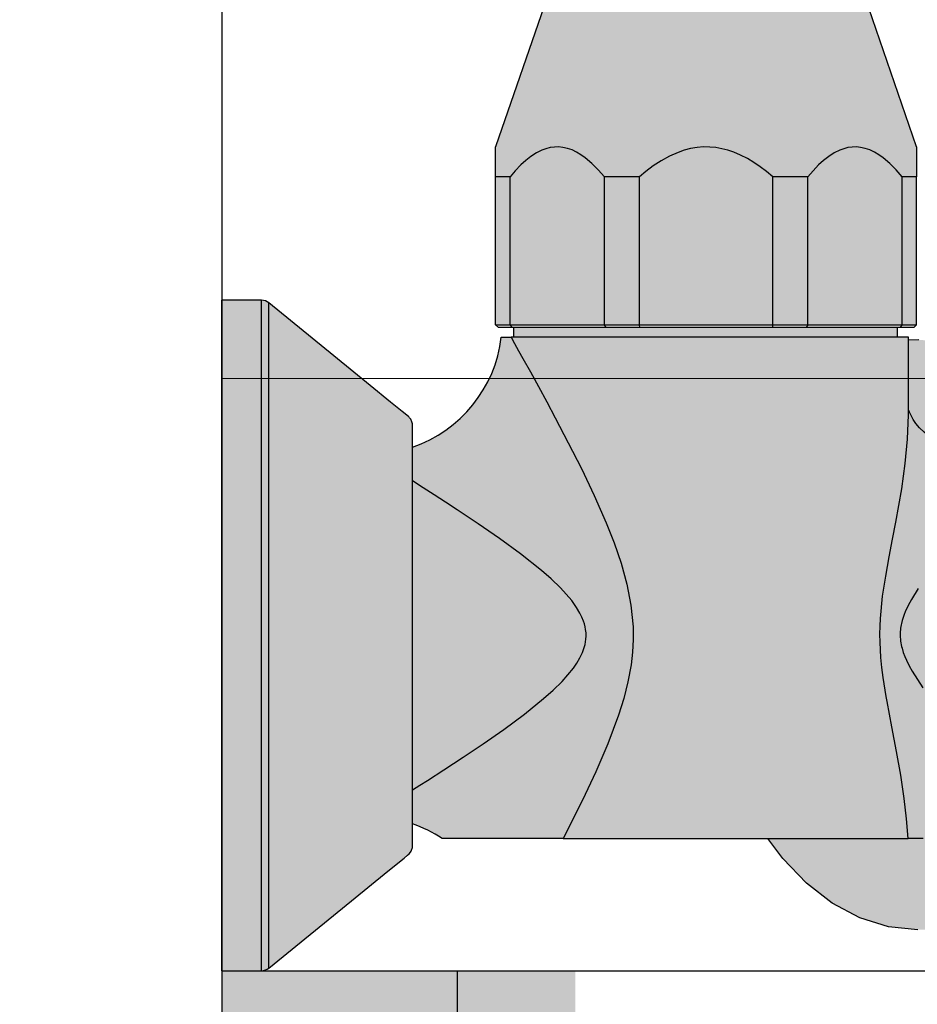
# Model space of a CAD drawing. Units: metres. Extents: x -11.2 to 58.3, y 348.7 to 398.2.
# Drawn here: x 56.4 to 56.4, y 370.5 to 370.6 of the extents above; entities that cross this region are included whole.
import ezdxf

# ---------------------------------------------------------------- set-up
doc = ezdxf.new("R2010")
doc.units = ezdxf.units.M
doc.header["$MEASUREMENT"] = 0
doc.header["$PDMODE"] = 34
for name, color, linetype in [('A-ALV ACABADA', 1, 'Continuous'), ('A-COTA', 2, 'Continuous'), ('A-MOBILIÁRIO', 1, 'Continuous')]:
    doc.layers.add(name, color=color, linetype=linetype)
doc.layers.add('A-HATCH', color=253, linetype='Continuous', lineweight=5)
doc.styles.add('CG', font='GOTHIC.TTF')
doc.dimstyles.new('25-COTA', dxfattribs={"dimscale": 0.25, "dimtxt": 0.2, "dimasz": 0.08, "dimexe": 0.12, "dimexo": 0.12, "dimgap": 0.09, "dimtad": 1, "dimzin": 12, "dimdsep": 46, "dimtxsty": 'CG', "dimblk1": 'DOT', "dimblk2": 'DOT', "dimsah": 1, "dimcen": -0.09, "dimclrd": 1, "dimclre": 1, "dimclrt": 256, "dimadec": 0, "dimazin": 0, "dimtfac": 100, "dimtix": 1, "dimtmove": 2, "dimatfit": 3, "dimldrblk": 'LEADER', "dimfxl": 1, "dimtolj": 1, "dimtzin": 0, "dimarcsym": 0})

# ---------------------------------------------------------------- blocks, each defined once
blk = doc.blocks.new('sd4f5d4f5d')
at = {"true_color": 0xc7c8ca}
h = blk.add_hatch(color=9, dxfattribs=at)
h.dxf.hatch_style = 1
h.paths.add_polyline_path([(0.05407585751709121, 0.08400265592854339), (0.02809741689861767, 0.08400265592854339), (0.023226444989632, 0.06985627407311767), (0.023226444989632, 0.06731719692379556), (0.02445796166421133, 0.06731719692379556), (0.02490200696502141, 0.06783982802562603), (0.02536655641370091, 0.06832525646905198), (0.02578916083393779, 0.06871082531597494), (0.02623071907100892, 0.06905560975837942), (0.02668931073867498, 0.06935002606815033), (0.02716301545251554, 0.06958449051717253), (0.02750805834921268, 0.06970885800137694), (0.02786048423240573, 0.06979600325121282), (0.02821704297048199, 0.06984452407141362), (0.02857448443228348, 0.069853018268077), (0.02892955848619749, 0.06982008364639114), (0.02932696146990565, 0.06973267880812273), (0.02971918509047098, 0.06959623084321721), (0.03010360428652347, 0.06941572975665622), (0.03047759399714778, 0.06919616555342145), (0.03083852916233808, 0.06894252823849456), (0.03140661054749216, 0.06846118020894208), (0.0319459090901546, 0.06791425568417252), (0.03245720011773301, 0.06731719692470506), (0.03543028394824432, 0.06731719692379556), (0.03596462159885053, 0.06776544659896902), (0.03660338790677996, 0.06824716230585182), (0.03727390582162115, 0.06868764802766236), (0.03797491348404946, 0.06907498244254383), (0.03870514903474031, 0.06939724423045845), (0.03923197101448749, 0.06957673250371954), (0.03977300692395146, 0.06971499573728579), (0.04032317579140001, 0.06980826463586709), (0.04087739664691979, 0.06985276990508282), (0.04139621337390055, 0.06984750473930035), (0.04191510427108372, 0.06979825013468144), (0.04242961370300696, 0.06970761564161876), (0.0429352860346626, 0.06957821081050497), (0.04342766563013355, 0.06941264519082324), (0.04401744907727332, 0.06916253052486353), (0.04458842700341847, 0.06886863671525133), (0.04513944594009444, 0.06853759797559177), (0.04566935242110051, 0.06817604851949), (0.04621630295105209, 0.0677593442865145), (0.04674299046692286, 0.06731719692470506), (0.04971607429843061, 0.06731719692379556), (0.05016011959969546, 0.06783982802562605), (0.05062466904837493, 0.06832525646905196), (0.05104727346861182, 0.06871082531597496), (0.05148883170522821, 0.06905560975837942), (0.05194742337334901, 0.06935002606815033), (0.05242112808673484, 0.06958449051717253), (0.0527661709838867, 0.06970885800137694), (0.05311859686707976, 0.06979600325121282), (0.05347515560515603, 0.06984452407141362), (0.05383259706695755, 0.069853018268077), (0.05418767112087154, 0.06982008364639114), (0.05458507410503444, 0.06973267880812273), (0.05497729772514505, 0.0695962308432172), (0.05536171692119753, 0.06941572975665623), (0.05573570663182179, 0.06919616555342145), (0.05609664179655738, 0.06894252823849455), (0.05666472318216619, 0.06846118020894211), (0.05720402172482864, 0.06791425568371777), (0.0577153127519523, 0.06731719692379556), (0.05894682942653162, 0.06731719692379556), (0.05894682942653162, 0.06985627407311767)])
h = blk.add_hatch(color=9, dxfattribs=at)
h.dxf.hatch_style = 1
h.paths.add_polyline_path([(0.03245720011773301, 0.06731719692470506), (0.03194590909015461, 0.0679142556841725), (0.03140661054749216, 0.0684611802089421), (0.03083852916233809, 0.06894252823849457), (0.03047759399714778, 0.06919616555342144), (0.03010360428652348, 0.06941572975665622), (0.029719185090471, 0.0695962308432172), (0.02932696146990566, 0.06973267880812273), (0.0289295584861975, 0.06982008364639114), (0.0285744844322835, 0.069853018268077), (0.02821704297048199, 0.06984452407141362), (0.02786048423240572, 0.06979600325121282), (0.02750805834921266, 0.06970885800137694), (0.02716301545251553, 0.06958449051717253), (0.02668931073867499, 0.06935002606815033), (0.02623071907100895, 0.06905560975837945), (0.02578916083393779, 0.06871082531597493), (0.02536655641370088, 0.06832525646905194), (0.02490200696502145, 0.06783982802562606), (0.02445796166421133, 0.06731719692379556), (0.02445796166421133, 0.05478133682072439), (0.03245720011773301, 0.05478133682072439)])
h = blk.add_hatch(color=9, dxfattribs=at)
h.dxf.hatch_style = 1
h.paths.add_polyline_path([(0.0467429904679193, 0.06731719692386856), (0.04621630295105204, 0.06775934428651452), (0.04566935242110047, 0.06817604851949), (0.04513944594009443, 0.06853759797559182), (0.04458842700341847, 0.06886863671525134), (0.04401744907727333, 0.06916253052486356), (0.04342766563013353, 0.06941264519082324), (0.04293528603466254, 0.06957821081050497), (0.04242961370300689, 0.06970761564161876), (0.04191510427108368, 0.06979825013468144), (0.04139621337390055, 0.06984750473930035), (0.0408773966469198, 0.06985276990508282), (0.04032317579139998, 0.06980826463586709), (0.03977300692395147, 0.06971499573728579), (0.03923197101448749, 0.06957673250371954), (0.03870514903474033, 0.06939724423045847), (0.03797491348404945, 0.06907498244254383), (0.03727390582162116, 0.06868764802766236), (0.03660338790677996, 0.06824716230585182), (0.0359646215988505, 0.06776544659896899), (0.03543028394824432, 0.06731719692379556), (0.03543028394824432, 0.05478133682072439), (0.0467429904679193, 0.05478133682072439)])
h = blk.add_hatch(color=9, dxfattribs=at)
h.dxf.hatch_style = 1
h.paths.add_polyline_path([(0.0577153127519523, 0.06731719692379556), (0.05720402172482865, 0.0679142556837178), (0.05666472318216616, 0.06846118020894211), (0.05609664179655741, 0.06894252823849456), (0.05573570663182177, 0.06919616555342144), (0.05536171692119752, 0.06941572975665623), (0.054977297725145, 0.06959623084321721), (0.05458507410503444, 0.06973267880812273), (0.0541876711208715, 0.06982008364639114), (0.05383259706695752, 0.069853018268077), (0.05347515560515603, 0.06984452407141362), (0.05311859686707976, 0.06979600325121282), (0.05276617098388667, 0.06970885800137692), (0.05242112808673481, 0.06958449051717253), (0.05194742337334901, 0.06935002606815033), (0.05148883170522819, 0.06905560975837942), (0.05104727346861183, 0.06871082531597494), (0.05062466904837494, 0.06832525646905196), (0.05016011959969545, 0.06783982802562605), (0.04971607429843061, 0.06731719692379556), (0.04971607429843061, 0.05478133682072439), (0.0577153127519523, 0.05478133682072439)])
h = blk.add_hatch(color=9, dxfattribs=at)
h.dxf.hatch_style = 1
h.paths.add_polyline_path([(0.02445796166421133, 0.06731719692379556), (0.023226444989632, 0.06731719692379556), (0.023226444989632, 0.05478133682072439), (0.02445796166421133, 0.05478133682072439)])
h = blk.add_hatch(color=9, dxfattribs=at)
h.dxf.hatch_style = 1
h.paths.add_polyline_path([(0.03543028394824432, 0.06731719692379556), (0.03245720011773301, 0.06731719692470506), (0.03245720011773301, 0.05478133682072439), (0.03543028394824432, 0.05478133682072439)])
h = blk.add_hatch(color=9, dxfattribs=at)
h.dxf.hatch_style = 1
h.paths.add_polyline_path([(0.04971607429843061, 0.06731719692379556), (0.0467429904679193, 0.06731719692470506), (0.0467429904679193, 0.05478133682072439), (0.04971607429843061, 0.05478133682072439)])
h = blk.add_hatch(color=9, dxfattribs=at)
h.dxf.hatch_style = 1
h.paths.add_polyline_path([(0.05894682942653162, 0.06731719692379556), (0.0577153127519523, 0.06731719692379556), (0.0577153127519523, 0.05478133682072439), (0.05894682942653162, 0.05478133682072439)])
h = blk.add_hatch(color=9, dxfattribs=at)
h.dxf.hatch_style = 1
edge = h.paths.add_edge_path()
edge.add_arc((0.003381840805104628, 0.05585548106500931), 0.0009929520959538977, 50.79658618194082, 89.95710204184041)
edge.add_line((0.003382584238806885, 0.05684843288265484), (0, 0.05684831466396645))
edge.add_line((0, 0.05684831466396645), (0, 0))
edge.add_line((0, 0), (0.003382584238806885, -1.210715357968795e-07))
edge.add_arc((0.003381827826615285, 0.0009928651365953482), 0.0009929864962314812, 270.0436453370784, 309.2027611628799)
edge.add_line((0.004009461472378462, 0.0002233859696232354), (0.004009461472378462, 0.05662492642555805))
h = blk.add_hatch(color=9, dxfattribs=at)
h.dxf.hatch_style = 1
h.paths.add_polyline_path([(0.01618648997600758, 0.04623066913200088), (0.01618344220651124, 0.0463089714912712), (0.01617413813937673, 0.04638793423737299), (0.01615841964348874, 0.0464668040121978), (0.01613624869105479, 0.04654479387636456), (0.0161077147058677, 0.04662110777735504), (0.01607303593027611, 0.04669496671476731), (0.01603501652198248, 0.04676169467211366), (0.01599221647802554, 0.04682502318792101), (0.01594509143205868, 0.04688445885858523), (0.01589415857552011, 0.04693958943016697), (0.01583997941588678, 0.04699009204750837), (0.01529997635680047, 0.04743042348809468), (0.01433239225798388, 0.04821839585520138), (0.01260456208865435, 0.04962548988260096), (0.009519146540242218, 0.05213815843490011), (0.004009461472378465, 0.05662506295948333), (0.004009461472378462, 0.0002232517044831253), (0.01102178470819126, 0.005933858458320174), (0.01410719742716537, 0.00844652671617041), (0.01546477718284223, 0.009552100198106928), (0.0157634445781696, 0.009795326291623538), (0.01590302039676319, 0.009917735735143658), (0.01601971183754358, 0.01006275961958636), (0.0160634396829664, 0.01013534714365959), (0.01610098435867258, 0.01021158564981307), (0.01613192882177828, 0.01029065886541505), (0.01615599955903236, 0.01037169351184278), (0.01617307416927361, 0.01045379104925815), (0.01618318082046244, 0.01053605985930517), (0.01618648997600758, 0.01061764553196547)])
h = blk.add_hatch(color=9, dxfattribs=at)
h.dxf.hatch_style = 1
h.paths.add_polyline_path([(0.0573115856846016, 0.05453133682067346), (0.04956671540321622, 0.05453133682067346), (0.04670421560967952, 0.05453133682067346), (0.0354690588064841, 0.05453133682067346), (0.0326065590129474, 0.05453133682067346), (0.02475168572755138, 0.05453133682067346), (0.02475168572755138, 0.0537179025441219), (0.0573115856846016, 0.0537179025441219)])
h = blk.add_hatch(color=9, dxfattribs=at)
h.dxf.hatch_style = 1
h.paths.add_polyline_path([(0.03261403721899114, 0.0379678914841861), (0.03159125395904994, 0.04030617201715361), (0.03050897318598799, 0.04257942420576914), (0.02939919955997541, 0.04477572748101009), (0.02829393774072743, 0.04688316127430887), (0.02756840310621551, 0.04823998037954877), (0.02686083901153336, 0.04954482046468899), (0.02618476483576158, 0.05077741950071865), (0.02555369995798151, 0.05191751545953627), (0.02518823555737983, 0.05257382018271547), (0.02485054090766441, 0.0531778945205591), (0.02454765815355131, 0.0537179025441219), (0.02371945976703094, 0.0537179025441219, -0.2883601436493379), (0.01618648997600758, 0.04440254536403056), (0.01618648997600758, 0.0415265233741593), (0.01708538849516114, 0.0409559885542875), (0.01802729831661066, 0.04035310411381965), (0.01899044913761803, 0.03973045727389022), (0.01997921648580783, 0.03908358214380309), (0.02175774700208417, 0.03789587644041605), (0.0235696311274298, 0.03664065288694469), (0.02535825381937682, 0.03533587019273905), (0.02711932496868037, 0.03393532775817219), (0.02794341545359205, 0.03321555128832186), (0.02873690305386845, 0.03245364201620755), (0.02922801222712224, 0.0319308991406615), (0.02969020877981164, 0.03137880849931206), (0.03010967336058457, 0.03079244828813899), (0.03038523494751644, 0.03032859388690666), (0.03055295664353253, 0.02998789566254344), (0.03069409107320098, 0.02963481065125959), (0.0307684875783707, 0.02940098017597845), (0.03082840130491604, 0.02916258374170865), (0.03087242984020122, 0.02892088962516936), (0.03090211618427929, 0.02863839385554456), (0.03090823219781669, 0.02835639409340729), (0.03089502652164811, 0.02811883437016149), (0.03086546270378676, 0.02788250949333815), (0.03082031046642442, 0.02764905530375471), (0.03072897619040305, 0.02731722190492294), (0.03061053153714965, 0.0269944352580751), (0.03038996475152089, 0.02652823820608321), (0.03012791592846042, 0.02608378912873375), (0.02983503833411305, 0.02566110663519799), (0.02936882154017438, 0.02507896769157012), (0.02886787617171643, 0.02452947871643114), (0.02810273990871794, 0.02377925721248181), (0.02730576391468273, 0.02307114819677734), (0.0256724747209773, 0.0217536441759876), (0.02392565653235553, 0.02046053057847524), (0.02217940125638048, 0.01924015734493899), (0.02048937789322758, 0.01810181834252956), (0.01884618493704676, 0.01702416728358003), (0.01747181334349004, 0.0161390000662324), (0.01681764262502842, 0.01572192709545516), (0.01618648997600758, 0.01532179128980715), (0.01618648997600758, 0.01244498772623927, -0.06241536909001819), (0.01870082954333608, 0.01121790254410371), (0.0289530363384074, 0.01121790254410371), (0.02989386344825111, 0.01304773909305383), (0.03082845668450312, 0.01493524459283437), (0.03173862516950979, 0.0168727808909352), (0.03276205664815279, 0.01923804518673935), (0.03367199245303711, 0.02167971387598303), (0.03410481437413181, 0.02307676459668068), (0.03446297613754723, 0.02450141592703405), (0.03472638042967446, 0.02594829715508237), (0.0348472618775304, 0.02701549792527657), (0.03490292774085901, 0.02809001805735535), (0.03489054242390921, 0.02916481003830995), (0.03471190975051286, 0.03098628172074313), (0.03436048334151565, 0.0327866584907497), (0.03387072274881575, 0.03455660756389989), (0.03327708752431136, 0.03628679615667352)])
h = blk.add_hatch(color=9, dxfattribs=at)
h.dxf.hatch_style = 1
h.paths.add_polyline_path([(0.05797779844078831, 0.04300611931648729), (0.05818040106623812, 0.04508251461356853), (0.05826541898068172, 0.04713093186956042), (0.058266020085739, 0.04733223923732822), (0.058266020085739, 0.0537179025441219), (0.02454765815355131, 0.0537179025441219), (0.02485054090766453, 0.05317789452055856), (0.02518823555737996, 0.05257382018271476), (0.0255536999579819, 0.05191751545953583), (0.02618476483576145, 0.05077741950071881), (0.02686083901153324, 0.04954482046468909), (0.02756840310621556, 0.04823998037954877), (0.02829393774072742, 0.04688316127430889), (0.02939919955997538, 0.04477572748101004), (0.03050897318598799, 0.0425794242057691), (0.03159125395904994, 0.04030617201715356), (0.03261403721899114, 0.0379678914841861), (0.03327708752431136, 0.03628679615667352), (0.03387072274881575, 0.0345566075638999), (0.03436048334151565, 0.03278665849074968), (0.03471190975051286, 0.03098628172074313), (0.03489054242390921, 0.02916481003830995), (0.03490292774085901, 0.02809001805735534), (0.0348472618775304, 0.0270154979252766), (0.03472638042967446, 0.02594829715508239), (0.03446297613754724, 0.02450141592703403), (0.03410481437413181, 0.02307676459668071), (0.0336719924530371, 0.02167971387598299), (0.0327620566481528, 0.01923804518673933), (0.03173862516950972, 0.01687278089093525), (0.03082845668450312, 0.01493524459283429), (0.02989386344825101, 0.01304773909305357), (0.0289530363384074, 0.0112179025441037), (0.05822259895057869, 0.01121790254410372), (0.0580963925767719, 0.01288354314806386), (0.05789873763069407, 0.01459182738835809), (0.05760324367520299, 0.01656600327805786), (0.05724839136701122, 0.01858389837479966), (0.05684920108842574, 0.02067269764393057), (0.05644474162363625, 0.02282099649573884), (0.05636844489026771, 0.02325113924098329), (0.05611115424608216, 0.02486849299089045), (0.05600414055061263, 0.0257020208132417), (0.05591933607320243, 0.0265466790760912), (0.05587250928465436, 0.02720434139700969), (0.05584397611391978, 0.0278660767053224), (0.05583525542397183, 0.02853884896967425), (0.05584711804385734, 0.02921143940602644), (0.05587741900626497, 0.02985356881663387), (0.05592476866968356, 0.03049164915091748), (0.05598806392117693, 0.0311307542910981), (0.05606458558395389, 0.0317635603337291), (0.05618588599872967, 0.03261474640976325), (0.05632189678908622, 0.03345363636344703), (0.05662133922351131, 0.03510831672747375), (0.05690425995635451, 0.03658356206278768), (0.05718121992458694, 0.03803142044944297), (0.05767862157017589, 0.0408752311514036)])
h = blk.add_hatch(color=9, dxfattribs=at)
h.dxf.hatch_style = 1
h.paths.add_polyline_path([(0.06307098560000672, 0.03835936804489395), (0.06368570799622833, 0.03953916240334367), (0.06414448757686839, 0.04066516321472588), (0.06432206188947022, 0.04127264881117301), (0.06443115524461973, 0.0418559086260757), (0.06446267735691436, 0.0424017640320926), (0.06440819573890622, 0.04291405924277569), (0.06289759557103027, 0.04392751914701875), (0.06212641052434262, 0.04435245596187089), (0.0613408500485093, 0.0447033723680761), (0.06099728802483723, 0.04482765619140669), (0.06097985601672914, 0.04483354860667533), (0.06069400305341334, 0.04494563203525103), (0.06036772674087841, 0.04510765388749861), (0.05998941183042916, 0.04534205147137981), (0.05958071022268999, 0.0456583301242972), (0.0591813912069483, 0.04604623605018788), (0.05887821666192394, 0.04641262146060399), (0.05864830345717562, 0.0467530060468562), (0.05846825781327424, 0.04708176899112008), (0.058266020085739, 0.04754450201135133), (0.058266020085739, 0.04714541486388054), (0.05818040106623812, 0.04508251461356853), (0.05797779844078832, 0.04300611931648738), (0.05767862157017588, 0.0408752311514035), (0.05718121992458698, 0.03803142044944256), (0.05690425995635451, 0.03658356206278768), (0.05662133922351123, 0.03510831672747365), (0.05632189678908611, 0.03345363636344698), (0.05618588599872965, 0.0326147464097629), (0.05606458558395386, 0.03176356033372951), (0.05598806392117694, 0.03113075429109801), (0.05592476866968356, 0.03049164915091768), (0.05587741900626496, 0.0298535688166338), (0.05584711804385734, 0.02921143940602636), (0.05583525542397183, 0.02853884896967423), (0.05584397611391979, 0.02786607670532236), (0.05587250928465437, 0.02720434139700957), (0.05591933607320244, 0.0265466790760911), (0.05600414055061265, 0.02570202081324156), (0.05611115424608214, 0.02486849299089056), (0.05636844489026772, 0.02325113924098305), (0.05644474162363629, 0.02282099649573807), (0.05684920108842549, 0.02067269764393218), (0.05724839136701119, 0.01858389837479988), (0.05760324367520297, 0.01656600327805785), (0.05789873763069409, 0.01459182738835793), (0.0580963925767719, 0.01288354314806375), (0.05822259895057869, 0.01121790254410371), (0.04632381956889731, 0.01121790254410371), (0.04758695351119968, 0.0095203174098515), (0.04959138050571711, 0.007409988017570861), (0.05178601470151992, 0.005720331292195596), (0.05412705482058303, 0.004485069995098463), (0.05656777756121296, 0.003728857904661716), (0.05905947012297461, 0.003466787768047652), (0.05912158681212533, 0.003466633444077168), (0.05966929742271538, 0.003478634543625951), (0.0621549641014098, 0.003837397068764382), (0.06458008957179112, 0.004688135284141012), (0.06689627232844945, 0.006013869858634259), (0.06905728518313484, 0.007788141315813832), (0.07101999788346804, 0.009975538123398991), (0.07274523792011678, 0.01253240344794904), (0.07419857234754086, 0.01540770647488901), (0.07535099500637439, 0.01854406089660186), (0.07617950544135965, 0.02187887025138475), (0.07666756795060792, 0.02534557724402475), (0.07680544161075886, 0.02887499211965398), (0.07659037469147734, 0.03239667357729567), (0.07602665957347199, 0.03584033466268018), (0.07512554708091557, 0.03913724558015017), (0.07390502193356949, 0.04222160542349229), (0.07238944380014803, 0.04503185545763696), (0.07060906112064913, 0.04751190772594782), (0.06859940739786907, 0.04961226447449008), (0.06640059200617544, 0.05129100604699487), (0.06405649967427962, 0.0525146275294901), (0.0616139146200112, 0.05325870745491557), (0.05912158681212532, 0.05350839521543094), (0.058266020085739, 0.05347910135333223), (0.058266020085739, 0.0476083351888227), (0.05829464222506431, 0.04750955487315885), (0.05835076124594707, 0.04735060874781989), (0.05846825781327425, 0.04708176899112005), (0.05864830345717562, 0.04675300604685623), (0.05887821666192395, 0.04641262146060399), (0.05918139120694833, 0.04604623605018787), (0.05958071022268993, 0.04565833012429723), (0.05998941183042916, 0.04534205147137982), (0.0603677267408784, 0.04510765388749861), (0.06069400305341337, 0.04494563203525102), (0.06096622786775532, 0.04483889222685127), (0.06134085004850935, 0.04470337236807607), (0.06212641052434263, 0.04435245596187088), (0.06289759557103024, 0.04392751914701877), (0.0644081957389062, 0.04291405924277571), (0.06530947573901358, 0.04217789845142761), (0.06689586632046485, 0.04044976122395384), (0.0682460393550173, 0.03835815718048249), (0.06931897051799753, 0.03596663865118895), (0.07008205933971114, 0.03334787071548814), (0.07051211975249316, 0.03058142331155978), (0.07059608458803268, 0.02775135354340813), (0.07033140261819426, 0.02494365164784543), (0.06972611606943246, 0.02224362822607873), (0.06879861626794082, 0.01973332212264721), (0.0675770848256434, 0.0174890077173586), (0.0660986373563901, 0.01557887736771595), (0.06440819573890622, 0.0140609694167324), (0.06445838410172655, 0.01445626761051248), (0.06445504289104065, 0.01487269879271479), (0.06440420871194874, 0.01530300707099739), (0.06431054641006995, 0.01574886744856485), (0.06395749906687341, 0.01681410618630259), (0.06343920310655449, 0.01793597042433251), (0.06279783321315335, 0.01908435000223104), (0.06204680846303742, 0.02027642659140844), (0.06124385580687879, 0.02145815872381726), (0.06037478645930414, 0.0226931140018702), (0.05947390586379694, 0.02397669829770171), (0.05857321837265773, 0.02539329268665821), (0.05832232745342478, 0.02584294333792062), (0.05808509771759418, 0.02631978849512962), (0.05794393492533347, 0.02664300357173484), (0.05781554692202916, 0.02698307187688447), (0.05768754017573915, 0.02739820510650467), (0.05761639558329334, 0.02771968032325256), (0.05756941993084118, 0.02803286507222059), (0.05754587690816119, 0.02835919682489505), (0.05754856300225089, 0.02867872671990879), (0.05757439321897058, 0.0289798901703385), (0.05761598013967027, 0.02925021243149742), (0.05765823561750953, 0.02944664943424883), (0.0577253296869458, 0.02970622938028096), (0.05780358587799127, 0.0299565223017452), (0.05793848628175294, 0.03032999300937132), (0.0582362041891429, 0.03096664297663669), (0.05851070962171434, 0.03147338254666472), (0.05907960718786848, 0.03239980665557607), (0.05969515567630859, 0.03331462209007396), (0.06030250965568484, 0.03417972964143701), (0.06144563742145695, 0.03580752881543958), (0.06231321283621576, 0.03710904601530267)])
h = blk.add_hatch(color=9, dxfattribs=at)
h.dxf.hatch_style = 1
h.paths.add_polyline_path([(0.07008205933971112, 0.03334787071548811), (0.0693189705179975, 0.03596663865118901), (0.06824603935501725, 0.03835815718048251), (0.06689586632046486, 0.04044976122395381), (0.0653094757390136, 0.0421778984514276), (0.06440819573890622, 0.04291405924277569), (0.06446267735691436, 0.04240176403209261), (0.06443115524461973, 0.04185590862607565), (0.0643220618894702, 0.04127264881117306), (0.0641444875768684, 0.04066516321472587), (0.0636857079962283, 0.03953916240334365), (0.06307098560000668, 0.03835936804489395), (0.06231321283621593, 0.03710904601530263), (0.06144563742145701, 0.0358075288154395), (0.06030250965568484, 0.03417972964143701), (0.05969515567630893, 0.03331462209007424), (0.0590796071878685, 0.03239980665557578), (0.0585107096217143, 0.03147338254666451), (0.05823620418914286, 0.03096664297663661), (0.05798214753349386, 0.0304233596957602), (0.05788938311025046, 0.03019405126497075), (0.05780358587799132, 0.02995652230174521), (0.05772532968694578, 0.02970622938028104), (0.05765823561750949, 0.02944664943424876), (0.057630406030512, 0.029317275423182), (0.05760608443870296, 0.02918588864372408), (0.05758539420412488, 0.02905139849872273), (0.05756885243408763, 0.02891528823875003), (0.05755538853054532, 0.02875830792027047), (0.05754790155469891, 0.02860004285412289), (0.05754656851377149, 0.02844146820507369), (0.05755182768734812, 0.02827671259046834), (0.05756365827983245, 0.02811272778558304), (0.05758176693916539, 0.02795054807393168), (0.05760510308346059, 0.02779496695666225), (0.05763361709159651, 0.02764186291051375), (0.0576672775564475, 0.02748976413727174), (0.05770528515040498, 0.02734065713457308), (0.05781554692202918, 0.02698307187688442), (0.05794393492533347, 0.02664300357173487), (0.05808509771759423, 0.02631978849512959), (0.05832232745342482, 0.02584294333792059), (0.05857321837265776, 0.02539329268665819), (0.059473905863797, 0.02397669829770162), (0.06037478645930323, 0.02269311400187166), (0.06124385580687891, 0.02145815872381707), (0.0620468084630374, 0.02027642659140844), (0.06279783321315335, 0.01908435000223106), (0.06343920310655451, 0.01793597042433243), (0.06395749906687342, 0.01681410618630251), (0.06431054641006996, 0.01574886744856486), (0.06440420871194874, 0.0153030070709974), (0.06445504289104065, 0.01487269879271479), (0.06445838410172655, 0.01445626761051245), (0.06440819573890622, 0.0140609694167324), (0.06609863735639011, 0.01557887736771593), (0.06757708482564345, 0.01748900771735867), (0.0687986162679408, 0.01973332212264721), (0.06972611606943246, 0.02224362822607872), (0.07033140261819426, 0.02494365164784546), (0.07059608458803268, 0.02775135354340819), (0.07051211975249316, 0.03058142331155973)], flags=17)
h = blk.add_hatch(color=9, dxfattribs=at)
h.dxf.hatch_style = 1
h.paths.add_polyline_path([(0.03090211618427929, 0.02863839385554456), (0.03087242984020122, 0.02892088962516935), (0.03082840130491604, 0.02916258374170865), (0.0307684875783707, 0.02940098017597848), (0.03069409107320098, 0.02963481065125962), (0.03055295664353254, 0.02998789566254342), (0.03038523494751644, 0.03032859388690667), (0.03010967336058458, 0.03079244828813896), (0.02969020877981162, 0.0313788084993121), (0.02922801222712222, 0.03193089914066149), (0.02873690305386845, 0.03245364201620762), (0.02794341545359202, 0.03321555128832192), (0.0271193249686803, 0.03393532775817218), (0.02535825381937685, 0.03533587019273905), (0.02356963112742967, 0.03664065288694467), (0.02175774700208424, 0.03789587644041593), (0.01997921648580788, 0.03908358214380306), (0.01899044913761819, 0.03973045727389042), (0.01802729831660991, 0.04035310411381971), (0.01708538849516102, 0.04095598855428829), (0.01618648997600758, 0.0415265233741593), (0.01618648997600758, 0.01532179128980715), (0.01681764262502801, 0.01572192709545484), (0.01747181334349031, 0.01613900006623215), (0.01884618493704673, 0.01702416728357978), (0.02048937789322722, 0.01810181834252939), (0.02217940125638054, 0.01924015734493877), (0.02392565653235574, 0.02046053057847526), (0.02567247472097739, 0.02175364417598762), (0.02730576391468273, 0.02307114819677736), (0.02810273990871792, 0.02377925721248181), (0.02886787617171649, 0.02452947871643121), (0.02936882154017441, 0.02507896769157019), (0.02983503833411306, 0.02566110663519793), (0.03012791592846039, 0.02608378912873372), (0.0303899647515209, 0.0265282382060832), (0.03061053153714965, 0.0269944352580751), (0.03072897619040305, 0.02731722190492291), (0.03082031046642442, 0.02764905530375471), (0.03086546270378676, 0.02788250949333815), (0.03089502652164811, 0.0281188343701615), (0.03090823219781669, 0.0283563940934073)], flags=17)
for p, q in [((0.02809741689861767, 0.08400265592854339), (0.023226444989632, 0.06985627407311767)), ((0.05894682942653162, 0.06985627407311767), (0.05407585751709121, 0.08400265592854339)), ((0.023226444989632, 0.06731719692379556), (0.023226444989632, 0.06985627407311767)), ((0.05894682942653162, 0.06985627407311767), (0.05894682942653162, 0.06731719692379556)), ((0.02445796166421133, 0.06731719692379556), (0.023226444989632, 0.06731719692379556)), ((0.023226444989632, 0.05478133682072439), (0.023226444989632, 0.06731719692379556)), ((0.02445796166421133, 0.05478133682072439), (0.02445796166421133, 0.06731719692379556)), ((0.03543028394824432, 0.06731719692379556), (0.03245720011773301, 0.06731719692470506)), ((0.03245720011773301, 0.05478133682072439), (0.03245720011773301, 0.06731719692470506)), ((0.03543028394824432, 0.05478133682072439), (0.03543028394824432, 0.06731719692379556)), ((0.04971607429843061, 0.06731719692379556), (0.0467429904679193, 0.06731719692470506)), ((0.0467429904679193, 0.05478133682072439), (0.0467429904679193, 0.06731719692470506)), ((0.04971607429843061, 0.05478133682072439), (0.04971607429843061, 0.06731719692379556)), ((0.05894682942653162, 0.06731719692379556), (0.0577153127519523, 0.06731719692379556)), ((0.0577153127519523, 0.05478133682072439), (0.0577153127519523, 0.06731719692379556)), ((0.05894682942653162, 0.05478133682072439), (0.05894682942653162, 0.06731719692379556)), ((0, 0), (0, 0.05684831466396645)), ((0.003382584238806885, 0.05684830320751644), (0, 0.05684831466396645)), ((0.003382584238806885, 1.145645001088269e-08), (0.003382584238806885, 0.05684830320751644)), ((0.004009461472378462, 0.0002232517044831184), (0.004009461472378462, 0.05662506295948333)), ((0.023226444989632, 0.05478133682072439), (0.02445796166421133, 0.05478133682072439)), ((0.02347644498968293, 0.05453133682067346), (0.023226444989632, 0.05478133682072439)), ((0.02466215610820655, 0.05453133682067346), (0.02347644498968293, 0.05453133682067346)), ((0.02445796166421133, 0.05478133682072439), (0.03245720011773301, 0.05478133682072439)), ((0.02466215610820655, 0.05453133682067346), (0.02445796166421133, 0.05478133682072439)), ((0.0326065590129474, 0.05453133682067346), (0.02466215610820655, 0.05453133682067346)), ((0.02475168572755138, 0.05453133682067346), (0.02475168572755138, 0.0537179025441219)), ((0.0326065590129474, 0.05453133682067346), (0.03245720011773301, 0.05478133682072439)), ((0.03245720011773301, 0.05478133682072439), (0.03543028394824432, 0.05478133682072439)), ((0.0354690588064841, 0.05453133682067346), (0.0326065590129474, 0.05453133682067346)), ((0.0354690588064841, 0.05453133682067346), (0.03543028394824432, 0.05478133682072439)), ((0.03543028394824432, 0.05478133682072439), (0.0467429904679193, 0.05478133682072439)), ((0.04670421560967952, 0.05453133682067346), (0.0354690588064841, 0.05453133682067346)), ((0.0467429904679193, 0.05478133682072439), (0.04670421560967952, 0.05453133682067346)), ((0.04956671540321622, 0.05453133682067346), (0.04670421560967952, 0.05453133682067346)), ((0.0467429904679193, 0.05478133682072439), (0.04971607429843061, 0.05478133682072439)), ((0.04971607429843061, 0.05478133682072439), (0.04956671540321622, 0.05453133682067346)), ((0.05751111830795708, 0.05453133682067346), (0.04956671540321622, 0.05453133682067346)), ((0.04971607429843061, 0.05478133682072439), (0.0577153127519523, 0.05478133682072439)), ((0.0573115856846016, 0.0537179025441219), (0.0573115856846016, 0.05453133682067346)), ((0.0577153127519523, 0.05478133682072439), (0.05751111830795708, 0.05453133682067346)), ((0.05869682942648069, 0.05453133682067346), (0.05751111830795708, 0.05453133682067346)), ((0.0577153127519523, 0.05478133682072439), (0.05894682942653162, 0.05478133682072439)), ((0.05894682942653162, 0.05478133682072439), (0.05869682942648069, 0.05453133682067346)), ((0.02371832155722586, 0.0537179025441219), (0.02454765815355131, 0.0537179025441219)), ((0.058266020085739, 0.0537179025441219), (0.02454765815355131, 0.0537179025441219)), ((0.058266020085739, 0.0473282028583526), (0.058266020085739, 0.0537179025441219)), ((0.01618648997600758, 0.01061764553196554), (0.01618648997600758, 0.04623066913200091)), ((0.0289530363384074, 0.01121790254410371), (0.01869955443953586, 0.01121790254410371)), ((0.0289530363384074, 0.01121790254410371), (0.05822259895057869, 0.01121790254410371)), ((0, 0), (0.003382584238806885, 1.145645001088269e-08))]:
    blk.add_line(p, q)
for points in [[(0.03245720011773301, 0.06731719692470506, 0), (0.0319459090901546, 0.06791425568417253, 0), (0.03140661054749216, 0.0684611802089421, 0), (0.03083852916233809, 0.06894252823849456, 0), (0.03047759399714778, 0.06919616555342145, 0), (0.03010360428652348, 0.06941572975665622, 0), (0.029719185090471, 0.0695962308432172, 0), (0.02932696146990565, 0.06973267880812273, 0), (0.02892955848619749, 0.06982008364639114, 0), (0.0285744844322835, 0.069853018268077, 0), (0.028217042970482, 0.06984452407141362, 0), (0.02786048423240572, 0.06979600325121282, 0), (0.02750805834921266, 0.06970885800137694, 0), (0.02716301545251554, 0.06958449051717253, 0), (0.02668931073867498, 0.06935002606815033, 0), (0.02623071907100893, 0.06905560975837943, 0), (0.02578916083393779, 0.06871082531597494, 0), (0.02536655641370089, 0.06832525646905196, 0), (0.02490200696502143, 0.06783982802562605, 0), (0.02445796166421133, 0.06731719692379556, 0)], [(0.04674299046746455, 0.06731719692425031, 0), (0.04621630295105206, 0.06775934428651453, 0), (0.04566935242110048, 0.06817604851949, 0), (0.04513944594009445, 0.06853759797559178, 0), (0.04458842700341847, 0.06886863671525134, 0), (0.04401744907727334, 0.06916253052486354, 0), (0.04342766563013356, 0.06941264519082324, 0), (0.04293528603466257, 0.06957821081050497, 0), (0.04242961370300691, 0.06970761564161876, 0), (0.04191510427108369, 0.06979825013468144, 0), (0.04139621337390054, 0.06984750473930035, 0), (0.04087739664691981, 0.06985276990508282, 0), (0.04032317579139999, 0.06980826463586709, 0), (0.03977300692395147, 0.06971499573728579, 0), (0.0392319710144875, 0.06957673250371954, 0), (0.03870514903474032, 0.06939724423045845, 0), (0.03797491348404947, 0.06907498244254384, 0), (0.03727390582162116, 0.06868764802766236, 0), (0.03660338790677997, 0.06824716230585182, 0), (0.0359646215988505, 0.06776544659896899, 0), (0.03543028394824432, 0.06731719692379556, 0)], [(0.0577153127519523, 0.06731719692379556, 0), (0.05720402172482864, 0.06791425568371778, 0), (0.0566647231821662, 0.0684611802089421, 0), (0.05609664179655738, 0.06894252823849456, 0), (0.05573570663182181, 0.06919616555342145, 0), (0.05536171692119751, 0.06941572975665622, 0), (0.05497729772514504, 0.0695962308432172, 0), (0.05458507410503444, 0.06973267880812273, 0), (0.05418767112087153, 0.06982008364639114, 0), (0.05383259706695753, 0.069853018268077, 0), (0.05347515560515603, 0.06984452407141362, 0), (0.05311859686707976, 0.06979600325121282, 0), (0.0527661709838867, 0.06970885800137694, 0), (0.05242112808673483, 0.06958449051717253, 0), (0.05194742337334901, 0.06935002606815033, 0), (0.05148883170522822, 0.06905560975837943, 0), (0.05104727346861182, 0.06871082531597494, 0), (0.05062466904837493, 0.06832525646905196, 0), (0.05016011959969546, 0.06783982802562605, 0), (0.04971607429843061, 0.06731719692379556, 0)], [(0.01618648997600758, 0.04623066913200091, 0), (0.01618344220651124, 0.04630897149127122, 0), (0.01617413813937674, 0.04638793423737297, 0), (0.01615841964348874, 0.04646680401219783, 0), (0.01613624869105479, 0.04654479387636457, 0), (0.01610771470586769, 0.04662110777735506, 0), (0.01607303593027609, 0.04669496671476736, 0), (0.01603501652198247, 0.04676169467211366, 0), (0.01599221647802551, 0.04682502318792103, 0), (0.01594509143205869, 0.04688445885858528, 0), (0.01589415857552012, 0.04693958943016696, 0), (0.01583997941588677, 0.04699009204750837, 0), (0.01529997635680047, 0.04743042348809468, 0), (0.01433239225798388, 0.04821839585520138, 0), (0.01260456208865435, 0.04962548988260096, 0), (0.009519146540242218, 0.05213815843490011, 0), (0.004009461472378462, 0.05662506295948333, 0)], [(0.02454765815355131, 0.0537179025441219, 0), (0.02485054090766425, 0.05317789452055877, 0), (0.02518823555737981, 0.05257382018271528, 0), (0.02555369995798173, 0.05191751545953593, 0), (0.0261847648357616, 0.05077741950071868, 0), (0.02686083901153324, 0.04954482046468911, 0), (0.02756840310621556, 0.0482399803795488, 0), (0.02829393774072742, 0.0468831612743088, 0), (0.02939919955997539, 0.04477572748101011, 0), (0.030508973185988, 0.0425794242057691, 0), (0.03159125395904994, 0.04030617201715359, 0), (0.03261403721899114, 0.03796789148418611, 0), (0.03327708752431136, 0.03628679615667352, 0), (0.03387072274881575, 0.03455660756389989, 0), (0.03436048334151565, 0.03278665849074969, 0), (0.03471190975051286, 0.03098628172074314, 0), (0.03489054242390921, 0.02916481003830995, 0), (0.03490292774085901, 0.02809001805735534, 0), (0.0348472618775304, 0.02701549792527658, 0), (0.03472638042967446, 0.0259482971550824, 0), (0.03446297613754723, 0.02450141592703403, 0), (0.03410481437413182, 0.02307676459668073, 0), (0.03367199245303709, 0.021679713875983, 0), (0.03276205664815279, 0.01923804518673933, 0), (0.03173862516950976, 0.01687278089093525, 0), (0.03082845668450318, 0.01493524459283435, 0), (0.02989386344825107, 0.01304773909305368, 0), (0.0289530363384074, 0.01121790254410371, 0)], [(0.05912158681212532, 0.05350839521543094, 0), (0.058266020085739, 0.05347910135333223, 0)], [(0.06099912070794744, 0.04482703670282717, 0), (0.06097985601672917, 0.04483354860667532, 0), (0.06069400305341333, 0.04494563203525104, 0), (0.06036772674087842, 0.0451076538874986, 0), (0.05998941183042916, 0.04534205147137982, 0), (0.05958071022268996, 0.04565833012429721, 0), (0.05918139120694832, 0.04604623605018787, 0), (0.05887821666192394, 0.04641262146060399, 0), (0.05864830345717564, 0.04675300604685617, 0), (0.05846825781327425, 0.04708176899112004, 0), (0.05835076124594707, 0.04735060874781993, 0), (0.05829464222506431, 0.04750955487315878, 0), (0.05826499829709064, 0.04761186157111297, 0)], [(0.05822259895057869, 0.01121790254410371, 0), (0.0580963925767719, 0.01288354314806384, 0), (0.05789873763069409, 0.01459182738835807, 0), (0.05760324367520298, 0.01656600327805791, 0), (0.05724839136701121, 0.0185838983747999, 0), (0.05684920108842562, 0.02067269764393131, 0), (0.05644474162363622, 0.02282099649573865, 0), (0.05636844489026771, 0.02325113924098332, 0), (0.05611115424608215, 0.02486849299089045, 0), (0.05600414055061265, 0.02570202081324169, 0), (0.05591933607320243, 0.0265466790760911, 0), (0.05587250928465437, 0.02720434139700956, 0), (0.05584397611391978, 0.02786607670532248, 0), (0.05583525542397183, 0.02853884896967429, 0), (0.05584711804385734, 0.02921143940602633, 0), (0.05587741900626497, 0.02985356881663392, 0), (0.05592476866968354, 0.03049164915091751, 0), (0.05598806392117694, 0.03113075429109813, 0), (0.05606458558395389, 0.0317635603337294, 0), (0.05618588599872965, 0.03261474640976303, 0), (0.05632189678908617, 0.033453636363447, 0), (0.05662133922351131, 0.03510831672747372, 0), (0.05690425995635451, 0.03658356206278768, 0), (0.05718121992458691, 0.03803142044944252, 0), (0.05767862157017589, 0.04087523115140357, 0), (0.05797779844078832, 0.04300611931648746, 0), (0.05818040106623812, 0.04508251461356849, 0), (0.05826541898068172, 0.0471309318695603, 0), (0.0582660193645097, 0.04733199770089414, 0)], [(0.05907960718786853, 0.03239980665557596, 0), (0.05851070962171434, 0.03147338254666465, 0), (0.05823620418914288, 0.03096664297663665, 0), (0.05798214753349384, 0.03042335969576015, 0), (0.05788938311025049, 0.03019405126497077, 0), (0.05780358587799128, 0.02995652230174528, 0), (0.05772532968694577, 0.029706229380281, 0), (0.05765823561750949, 0.02944664943424868, 0), (0.05763040603051195, 0.02931727542318185, 0), (0.05760608443870296, 0.02918588864372396, 0), (0.0575853942041249, 0.02905139849872285, 0), (0.0575688524340876, 0.02891528823874978, 0), (0.05755538853054532, 0.02875830792027045, 0), (0.05754790155469891, 0.02860004285412288, 0), (0.05754656851377149, 0.02844146820507376, 0), (0.05755182768734812, 0.02827671259046838, 0), (0.05756365827983245, 0.02811272778558305, 0), (0.05758176693916539, 0.02795054807393171, 0), (0.05760510308346056, 0.02779496695666239, 0), (0.05763361709159653, 0.02764186291051374, 0), (0.05766727755644752, 0.02748976413727178, 0), (0.05770528515040496, 0.02734065713457312, 0), (0.05781554692202917, 0.02698307187688442, 0), (0.05794393492533345, 0.02664300357173488, 0), (0.05808509771759418, 0.02631978849512961, 0), (0.0583223274534248, 0.02584294333792059, 0), (0.05857321837265772, 0.02539329268665824, 0), (0.05947390586379697, 0.02397669829770166, 0)], [(0.01618648997600758, 0.01532179128980715, 0), (0.01681764262502838, 0.01572192709545561, 0), (0.01747181334349079, 0.01613900006623226, 0), (0.01884618493704693, 0.01702416728358003, 0), (0.02048937789322736, 0.01810181834252944, 0), (0.02217940125638052, 0.01924015734493878, 0), (0.02392565653235579, 0.0204605305784753, 0), (0.02567247472097733, 0.02175364417598757, 0), (0.02730576391468276, 0.02307114819677736, 0), (0.02810273990871792, 0.02377925721248175, 0), (0.02886787617171649, 0.02452947871643119, 0), (0.02936882154017439, 0.02507896769157014, 0), (0.02983503833411305, 0.02566110663519794, 0), (0.03012791592846042, 0.02608378912873377, 0), (0.03038996475152089, 0.02652823820608319, 0), (0.03061053153714965, 0.0269944352580751, 0), (0.03072897619040305, 0.02731722190492292, 0), (0.03082031046642442, 0.02764905530375472, 0), (0.03086546270378676, 0.02788250949333815, 0), (0.03089502652164811, 0.02811883437016149, 0), (0.03090823219781669, 0.02835639409340729, 0), (0.03090211618427929, 0.02863839385554456, 0), (0.03087242984020122, 0.02892088962516937, 0), (0.03082840130491604, 0.02916258374170866, 0), (0.0307684875783707, 0.02940098017597848, 0), (0.03069409107320098, 0.02963481065125961, 0), (0.03055295664353253, 0.02998789566254345, 0), (0.03038523494751644, 0.03032859388690667, 0), (0.03010967336058457, 0.03079244828813898, 0), (0.02969020877981166, 0.03137880849931207, 0), (0.02922801222712224, 0.0319308991406615, 0), (0.02873690305386845, 0.0324536420162076, 0), (0.02794341545359202, 0.03321555128832188, 0), (0.0271193249686803, 0.03393532775817221, 0), (0.02535825381937684, 0.03533587019273909, 0), (0.0235696311274296, 0.03664065288694474, 0), (0.02175774700208422, 0.03789587644041603, 0), (0.01997921648580814, 0.03908358214380314, 0), (0.01899044913761827, 0.03973045727389035, 0), (0.01802729831661054, 0.04035310411381943, 0), (0.01708538849516117, 0.04095598855428761, 0), (0.01618648997600758, 0.0415265233741593, 0)], [(0.05905947012297474, 0.003466787768047652, 0), (0.05656777756121301, 0.003728857904661709, 0), (0.054127054820583, 0.004485069995098456, 0), (0.05178601470151989, 0.005720331292195624, 0), (0.0495913805057171, 0.007409988017570868, 0), (0.04758695351119968, 0.009520317409851486, 0), (0.04632381956889731, 0.01121790254410371, 0)], [(0.05949886878170219, 0.01121790254410371, 0), (0.05822259895057869, 0.01121790254410371, 0)], [(0.004009461472378462, 0.0002232517044831184, 0), (0.01102178470819126, 0.005933858458320174, 0), (0.01410719742716537, 0.00844652671617041, 0), (0.01546477718284223, 0.009552100198106928, 0), (0.01576344457816958, 0.009795326291623496, 0), (0.01590302039676317, 0.009917735735143651, 0), (0.01601971183754358, 0.01006275961958636, 0), (0.01606343968296642, 0.0101353471436596, 0), (0.01610098435867258, 0.01021158564981306, 0), (0.01613192882177827, 0.01029065886541503, 0), (0.01615599955903235, 0.01037169351184275, 0), (0.0161730741692736, 0.01045379104925814, 0), (0.01618318082046244, 0.01053605985930517, 0), (0.01618648997600758, 0.01061764553196554, 0)]]:
    blk.add_polyline3d(points)
for centre, radius, start, end in [((0.00338184080510473, 0.05585548106500937), 0.0009929520959538625, 50.80156535055988, 89.95709643436965), ((0.01254837096666961, 0.05504804132397112), 0.01124999974040965, 288.8326144077317, 353.2361451976099), ((0.01254781090528923, 0.001799683143872244), 0.0112499997791577, 56.84765578983551, 71.175259918852), ((0.003381827826615336, 0.0009928651365953556), 0.0009929864962314647, 270.0436511701523, 309.1978649602592)]:
    blk.add_arc(centre, radius, start, end)
blk = doc.blocks.new('_Dot')
at = {"color": 0, "linetype": 'ByBlock', "lineweight": -2}
blk.add_line((-0.5, 0), (-1, 0), dxfattribs=at)
at = {"color": 0, "linetype": 'ByBlock', "const_width": 0.5}
blk.add_lwpolyline([(-0.25, 0, 1), (0.25, 0, 1)], format="xyb", close=True, dxfattribs=at)
blk = doc.blocks.new('*D138')
at = {"layer": 'A-COTA', "color": 1, "lineweight": -2, "transparency": 16777216}
for p, q in [((56.13142320058073, 370.589965688194), (56.13142320058073, 370.609965688194)), ((56.341350178084, 370.569965688194), (56.10142320058073, 370.569965688194)), ((56.13142320058073, 370.4415415308621), (56.13142320058073, 370.569965688194)), ((56.33734071661162, 370.4415415308621), (56.10142320058073, 370.4415415308621)), ((56.13142320058073, 370.4215415308621), (56.13142320058073, 370.4015415308621))]:
    blk.add_line(p, q, dxfattribs=at)
at = {"layer": 'Defpoints', "color": 0, "transparency": 16777216}
for p in [(56.13142320058073, 370.569965688194), (56.371350178084, 370.569965688194), (56.36734071661162, 370.4415415308621)]:
    blk.add_point(p, dxfattribs=at)
at = {"layer": 'A-COTA', "color": 1, "lineweight": -2, "transparency": 16777216, "xscale": 0.02, "yscale": 0.02, "zscale": 0.02}
for p, rotation in [((56.13142320058073, 370.569965688194), 270), ((56.13142320058073, 370.4415415308621), 90)]:
    blk.add_blockref('_Dot', p, dxfattribs=dict(at, rotation=rotation))
at = {"layer": 'A-COTA', "transparency": 16777216, "insert": (56.08266555272206, 370.505753609528), "char_height": 0.05, "attachment_point": 5, "rotation": 90, "style": 'CG', "bg_fill": 3, "box_fill_scale": 1.25, "bg_fill_color": 256, "bg_fill_true_color": 13158600, "bg_fill_transparency": 0}
blk.add_mtext('\\A1;.13', dxfattribs=at)
blk = doc.blocks.new('LEADER')
at = {"linetype": 'ByBlock'}
blk.add_hatch(color=0, dxfattribs=at).paths.add_polyline_path([(0.750000000000071, 0.3000000000000114), (-2.250000000000171, 0.3000000000000398), (-2.250000000000043, -0.2999999999999261), (0.7500000000000568, -0.2999999999999829)])
at = {"color": 0, "linetype": 'ByBlock'}
for p, q in [((-2.250000000000171, 0.3000000000000398), (-2.250000000000057, -0.2999999999999261)), ((0.7500000000000568, 0.2999999999999829), (-2.250000000000171, 0.3000000000000398)), ((0.7500000000000568, 0.2999999999999829), (0.7500000000000568, -0.2999999999999829)), ((-2.250000000000114, 5.684341886080801e-14), (-4.250000000000114, 5.684341886080801e-14)), ((0.7500000000000568, -0.2999999999999829), (-2.250000000000057, -0.2999999999999261))]:
    blk.add_line(p, q, dxfattribs=at)

msp = doc.modelspace()

# ---------------------------------------------------------------- hatches: boundary and pattern name
at = {"layer": 'A-HATCH', "linetype": 'Continuous'}
h = msp.add_hatch(dxfattribs=at)
h.set_pattern_fill('NET', color=256, scale=2.799999999998001)
h.set_pattern_definition([(0, (46.76121786160051, 369.5415415308622), (0, 0.3499999999997501), []), (90, (46.76121786160051, 369.5415415308622), (-0.3499999999997501, 2.143131898506338e-17), [])])
h.paths.add_polyline_path([(56.74234071663027, 370.4215415308621), (56.49234071666528, 370.4215415308619), (56.49234071666528, 370.4415415308623), (56.74234071663027, 370.4415415308621), (56.74234071663027, 370.841541530861), (56.36734071661162, 370.8415415308608), (56.36734071661162, 369.5415415308615), (56.74234071663027, 369.5415415308613)])
at = {"layer": 'A-HATCH', "linetype": 'Continuous', "true_color": 0x636466}
h = msp.add_hatch(dxfattribs=at)
h.set_pattern_fill('AR-CONC', color=251, scale=0.0015, angle=-90.00000000000001)
h.set_pattern_definition([(320, (-3163.790784614209, -847.256140818174), (-0.02390862830835468, -0.273277003494006), [0.028575, -0.314325]), (265, (-3163.790784614209, -847.256140818174), (0.2865852678585527, 0.05286513213745397), [0.02286, -0.251460876255]), (10.45144469999999, (-3163.792776994459, -847.278913828674), (0.2626766278682926, -0.22041187063553), [0.0242850132, -0.2671353669]), (316.1842, (-3163.714584614209, -847.256140818174), (-0.06306349189909079, -0.4066185613381949), [0.0428625, -0.4714875]), (6.63555760999999, (-3163.719839864209, -847.290025668174), (0.3711391868965823, -0.3561062010772545), [0.03642753471, -0.40070341224]), (261.1841511700001, (-3163.714584614209, -847.256140818174), (0.3711391868782989, -0.3561062010974656), [0.034289950605, -0.37718959788]), (291, (-3163.733634614209, -847.294240818174), (-0.1533977972806314, -0.2274215869036987), [0.028575, -0.314325]), (236, (-3163.733634614209, -847.294240818174), (0.2762819491834789, -0.09270304252147066), [0.02286, -0.25146]), (341.4514449999999, (-3163.74641776406, -847.3131926170739), (0.1228841533288578, -0.3201246289180742), [0.0242850132, -0.2671349064]), (307.5, (-3163.790784614209, -847.256140818174), (0.1268325583097297, -0.004632904875887746), [0, -0.248412, 0, -0.25527, 0, -0.2524125]), (277.5, (-3163.790784614209, -847.256140818174), (0.1502708622271793, -0.1002294937654586), [0, -0.145542, 0, -0.242697, 0, -0.09620250000000001]), (237.5, (-3163.790784614209, -847.171177818174), (-0.008593115989010199, -0.2033858927503071), [0, -0.09525, 0, -0.29718, 0, -0.394335]), (227.5, (-3163.790784614209, -847.133077818174), (0.03813973654999951, -0.2221937720790271), [0, -0.1238249999999999, 0, -0.1973579999999999, 0, -0.2800349999999998])])
h.paths.add_polyline_path([(57.21454673756084, 370.5415415308729), (57.21454673756084, 370.3415415308674), (57.14734071662956, 370.3415415308676), (57.14734071662956, 370.421541530856), (56.89234071666537, 370.4215415308591), (56.89234071666537, 370.4415415308623), (56.49234071666483, 370.4415415308621), (56.49234071666483, 370.4215415308621), (56.36734071661162, 370.4215415308621), (56.36734071661162, 370.541541530879)])
at = {"layer": 'A-HATCH', "true_color": 0xc7c8ca}
h = msp.add_hatch(color=9, dxfattribs=at)
h.dxf.hatch_style = 1
h.paths.add_polyline_path([(56.39734071661182, 370.541541530862), (56.36734071661162, 370.541541530862), (56.36734071661162, 370.4415415308621), (56.39734071661228, 370.4415415308621)])

# ---------------------------------------------------------------- linework, layer by layer
at = {"layer": 'A-MOBILIÁRIO', "ltscale": 0.05}
for p, q in [((56.36734071661162, 370.541541530862), (57.21454673756084, 370.541541530862)), ((56.36734071661162, 370.541541530862), (56.39734071661182, 370.541541530862)), ((56.38734071661206, 370.4415415308621), (56.3873407166116, 370.541541530862))]:
    msp.add_line(p, q, dxfattribs=at)

# ---------------------------------------------------------------- block references
at = {"layer": 'A-COTA'}
msp.add_blockref('sd4f5d4f5d', (56.36734071661162, 370.541541530862), dxfattribs=at)

# ---------------------------------------------------------------- next in the draw order: dimensions: what is measured, and where the dimension line sits
dim = msp.add_linear_dim(base=(56.13142320058073, 370.569965688194), p1=(56.36734071661162, 370.4415415308621), p2=(56.371350178084, 370.569965688194), angle=90, dimstyle='25-COTA', override={"dimfxl": 0.12, "dimtfill": 1}, dxfattribs=at)
dim.commit()
dim.dimension.update_dxf_attribs({"geometry": '*D138', "text_midpoint": (56.08266555272206, 370.505753609528)})

# ---------------------------------------------------------------- next in the draw order: linework, layer by layer
at = {"layer": 'A-ALV ACABADA', "ltscale": 10}
msp.add_line((56.36734071661162, 371.1147551690771), (56.36734071661162, 369.5415415308615), dxfattribs=at)

doc.saveas('drawing.dxf')
